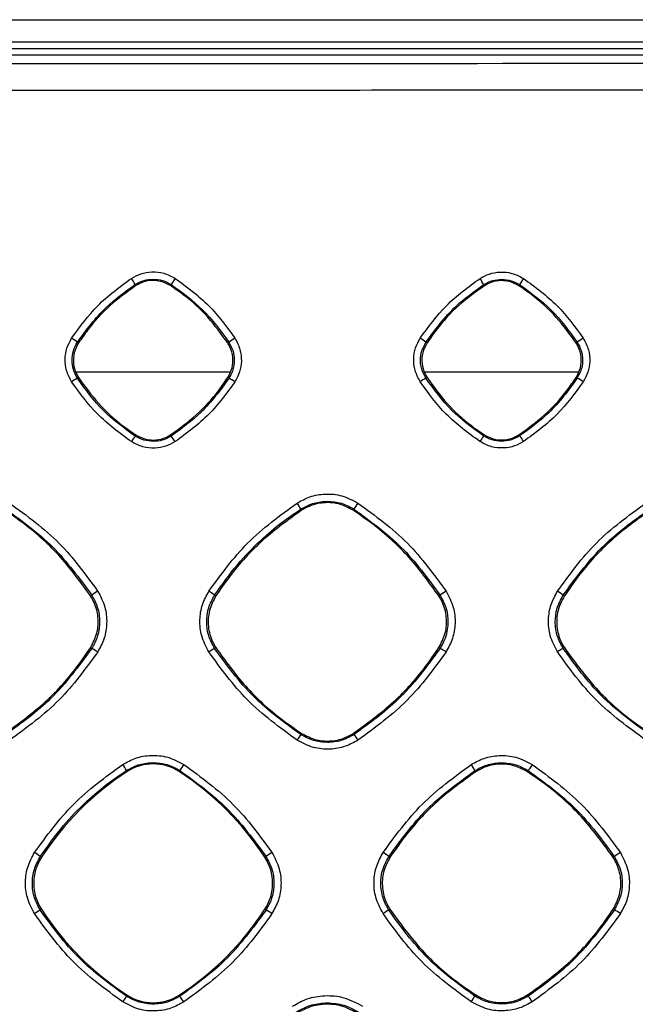
# Model space of a CAD drawing. Units: millimetres. Extents: x -2021 to 1230, y -744 to 1101.
# Drawn here: x 268 to 312, y 312 to 382 of the extents above; entities that cross this region are included whole.
import ezdxf

# ---------------------------------------------------------------- set-up
doc = ezdxf.new("R2010")
doc.units = ezdxf.units.MM

msp = doc.modelspace()

# ---------------------------------------------------------------- linework, layer by layer
at = {"color": 7, "linetype": 'Continuous', "lineweight": 25}
for p, q in [((62.828, 380.132), (335.337, 380.132)), ((347.826, 379.67), (31.837, 379.67)), ((276.598, 363.125), (276.544, 363.207)), ((279.076, 363.125), (279.129, 363.206)), ((301.601, 363.12), (301.549, 363.2)), ((304.072, 363.119), (304.124, 363.199)), ((272.483, 359.015), (272.4, 359.068)), ((283.189, 359.013), (283.271, 359.067)), ((297.488, 359.011), (297.406, 359.064)), ((308.183, 359.009), (308.264, 359.062)), ((272.289, 356.949), (283.37, 356.949)), ((297.295, 356.949), (308.362, 356.949)), ((272.481, 356.532), (272.398, 356.477)), ((283.273, 356.479), (283.19, 356.533)), ((297.487, 356.535), (297.404, 356.482)), ((308.266, 356.484), (308.185, 356.537)), ((276.594, 352.417), (276.54, 352.333)), ((279.079, 352.417), (279.134, 352.334)), ((301.598, 352.422), (301.544, 352.34)), ((304.076, 352.423), (304.129, 352.341)), ((288.484, 347.008), (288.43, 347.091)), ((292.189, 347.007), (292.243, 347.09)), ((273.342, 340.865), (273.426, 340.92)), ((282.334, 340.864), (282.249, 340.919)), ((298.337, 340.862), (298.42, 340.916)), ((307.339, 340.86), (307.256, 340.914)), ((273.429, 337.096), (273.344, 337.151)), ((282.332, 337.152), (282.247, 337.097)), ((298.422, 337.1), (298.338, 337.155)), ((307.338, 337.156), (307.254, 337.102)), ((288.48, 331.002), (288.424, 330.917)), ((292.194, 331.003), (292.249, 330.918)), ((275.972, 328.261), (275.922, 328.339)), ((279.701, 328.261), (279.751, 328.338)), ((300.981, 328.248), (300.926, 328.332)), ((304.692, 328.247), (304.747, 328.331)), ((269.819, 322.108), (269.737, 322.161)), ((285.854, 322.108), (285.933, 322.159)), ((294.829, 322.102), (294.743, 322.158)), ((310.841, 322.099), (310.925, 322.154)), ((269.819, 318.379), (269.735, 318.324)), ((285.935, 318.327), (285.854, 318.379)), ((294.827, 318.384), (294.741, 318.328)), ((310.927, 318.332), (310.843, 318.387)), ((275.972, 312.226), (275.917, 312.141)), ((279.701, 312.226), (279.756, 312.141)), ((300.977, 312.233), (300.921, 312.147)), ((304.696, 312.234), (304.752, 312.148))]:
    msp.add_line(p, q, dxfattribs=at)
at = {"color": 7, "linetype": 'Continuous', "lineweight": 25, "flags": 128}
msp.add_lwpolyline([(305.03, 328.767), (304.976, 328.684), (304.924, 328.603), (304.875, 328.529), (304.832, 328.463), (304.797, 328.408), (304.77, 328.367), (304.753, 328.341), (304.747, 328.331)], dxfattribs=at)
at = {"color": 7, "linetype": 'Continuous', "lineweight": 25}
for centre, radius, start, end in [((273.228, 361.515), 3.723, 27.03692, 34.94647), ((292.212, 355.173), 15.353, 146.4992, 148.44806), ((298.632, 361.766), 3.251, 26.17894, 35.21871), ((330.005, 346.848), 30.613, 146.73392, 147.71456), ((270.385, 356.673), 3.13, 49.94521, 59.20415), ((286.577, 354.696), 5.48, 121.68085, 127.10558), ((295.534, 356.885), 2.873, 49.33955, 59.38427), ((311.949, 354.112), 6.171, 121.8257, 126.66661), ((274.754, 352.173), 4.907, 118.68995, 124.33142), ((281.974, 353.786), 2.99, 54.71449, 64.24462), ((300.033, 351.76), 5.404, 119.1095, 124.20424), ((307.084, 353.969), 2.779, 54.52472, 64.82868), ((289.239, 343.64), 15.39, 145.60873, 147.39348), ((276.329, 350.066), 3.606, 31.19178, 38.95725), ((329.905, 333.47), 34.065, 146.36257, 147.16575), ((301.697, 350.314), 3.166, 30.93414, 39.80684), ((285.111, 345.395), 3.728, 27.06845, 34.93182), ((317.764, 330.974), 30.183, 146.73901, 147.72833), ((277.1, 335.982), 6.155, 121.84131, 126.64733), ((280.12, 338.343), 3.342, 50.41684, 59.05143), ((302.566, 335.255), 7.016, 121.98118, 126.21716), ((305.291, 338.59), 3.044, 49.79149, 59.23417), ((271.863, 333.993), 3.475, 55.02501, 63.22659), ((285.265, 331.773), 6.12, 119.55196, 124.08038), ((297.015, 334.238), 3.19, 54.83737, 63.81466), ((310.714, 331.101), 6.927, 119.97124, 123.94995), ((319.253, 310.443), 37.008, 146.41209, 147.15685), ((289.333, 328.576), 3.74, 31.24257, 38.7745), ((272.027, 326.268), 4.412, 28.00268, 34.62684), ((277.837, 325.392), 3.421, 56.98005, 123.01995), ((305.398, 312.136), 30.336, 146.73914, 147.71752), ((297.573, 326.613), 3.768, 27.15072, 34.89136), ((287.395, 310.686), 20.961, 123.01995, 146.98005), ((268.279, 310.686), 20.961, 33.01995, 56.98005), ((267.264, 319.056), 3.97, 51.46267, 58.72573), ((290.635, 315.638), 8.04, 122.1203, 125.79614), ((292.496, 319.398), 3.559, 50.84193, 58.91292), ((316.382, 314.475), 9.421, 122.24349, 125.39613), ((272.688, 320.244), 3.421, 146.98005, 213.01995), ((282.986, 320.244), 3.421, 326.98005, 33.01995), ((273.316, 312.133), 7.153, 120.03835, 123.9352), ((287.395, 329.801), 20.961, 213.01995, 236.98005), ((268.279, 329.801), 20.961, 303.01995, 326.98005), ((284.211, 314.977), 3.767, 55.16525, 62.76232), ((298.873, 311.291), 8.16, 120.4181, 123.81563), ((309.394, 315.273), 3.422, 54.97176, 63.37466), ((308.949, 290.229), 39.639, 146.44168, 147.14158), ((277.837, 315.095), 3.421, 236.98005, 303.01995), ((276.183, 309.371), 4.521, 31.54422, 37.78819), ((191.981, 382.499), 129.681, 326.93296, 327.14606), ((301.767, 309.759), 3.823, 31.26262, 38.66645)]:
    msp.add_arc(centre, radius, start, end, dxfattribs=at)
for points, knots in [([(202.837, 382.207), (212.281, 382.206), (231.169, 382.206), (259.514, 382.201), (287.79, 382.195), (316.048, 382.184), (344.391, 382.172), (363.354, 382.16), (372.896, 382.154)], [0, 0, 0, 0, 0.166564, 0.333117, 0.499922, 0.665319, 0.831598, 1, 1, 1, 1]), ([(32.837, 380.58), (51.622, 380.592), (89.319, 380.615), (145.987, 380.633), (202.825, 380.639), (259.667, 380.633), (316.345, 380.615), (354.048, 380.592), (372.837, 380.58)], [0, 0, 0, 0, 0.165815, 0.332738, 0.499957, 0.667203, 0.834158, 1, 1, 1, 1]), ([(373.837, 379.13), (354.947, 379.106), (317.034, 379.059), (260.027, 379.022), (202.824, 379.01), (145.622, 379.022), (88.615, 379.059), (50.715, 379.106), (31.837, 379.13)], [0, 0, 0, 0, 0.16576, 0.332694, 0.5, 0.667417, 0.834342, 1, 1, 1, 1]), ([(373.916, 377.227), (369.332, 377.221), (360.26, 377.208), (346.787, 377.192), (333.58, 377.176), (320.609, 377.162), (307.843, 377.15), (294.87, 377.14), (277.565, 377.127), (255.679, 377.116), (229.417, 377.107), (211.738, 377.106), (202.837, 377.105)], [0, 0, 0, 0, 0.080433, 0.159163, 0.23633, 0.312096, 0.386649, 0.460207, 0.539582, 0.690073, 0.843946, 1, 1, 1, 1]), ([(276.28, 363.647), (276.497, 363.766), (276.949, 364.014), (277.753, 364.145), (278.621, 364.064), (279.144, 363.787), (279.41, 363.647)], [0, 0, 0, 0, 0.223499, 0.466586, 0.729401, 1, 1, 1, 1]), ([(301.287, 363.641), (301.501, 363.758), (301.947, 364.003), (302.741, 364.136), (303.609, 364.06), (304.137, 363.782), (304.408, 363.64)], [0, 0, 0, 0, 0.221406, 0.461366, 0.723246, 1, 1, 1, 1]), ([(271.988, 359.361), (272.577, 360.171), (273.78, 361.826), (275.435, 363.032), (276.28, 363.647)], [0, 0, 0, 0, 0.489341, 1, 1, 1, 1]), ([(272.4, 359.068), (273.044, 359.943), (274.218, 361.534), (275.821, 362.687), (276.544, 363.207)], [0, 0, 0, 0, 0.54912, 1, 1, 1, 1]), ([(276.598, 363.125), (275.967, 362.67), (274.688, 361.747), (273.362, 360.293), (272.696, 359.325), (272.483, 359.015)], [0, 0, 0, 0, 0.397793, 0.807123, 1, 1, 1, 1]), ([(276.544, 363.207), (276.754, 363.321), (277.158, 363.542), (277.616, 363.574), (277.837, 363.59)], [0, 0, 0, 0, 0.519258, 1, 1, 1, 1]), ([(279.076, 363.125), (278.848, 363.244), (278.458, 363.447), (277.763, 363.519), (277.139, 363.425), (276.756, 363.213), (276.598, 363.125)], [0, 0, 0, 0, 0.292364, 0.49991, 0.79247, 1, 1, 1, 1]), ([(277.837, 363.59), (278.067, 363.572), (278.525, 363.538), (278.928, 363.317), (279.129, 363.206)], [0, 0, 0, 0, 0.5018567, 1, 1, 1, 1]), ([(283.189, 359.013), (282.734, 359.643), (281.811, 360.921), (280.355, 362.246), (279.387, 362.911), (279.076, 363.125)], [0, 0, 0, 0, 0.39761, 0.806743, 1, 1, 1, 1]), ([(279.129, 363.206), (279.915, 362.635), (281.514, 361.474), (282.679, 359.878), (283.271, 359.067)], [0, 0, 0, 0, 0.4918241, 1, 1, 1, 1]), ([(279.41, 363.647), (280.257, 363.028), (281.911, 361.822), (283.113, 360.167), (283.699, 359.36)], [0, 0, 0, 0, 0.512375, 1, 1, 1, 1]), ([(296.997, 359.357), (297.589, 360.17), (298.792, 361.824), (300.446, 363.028), (301.287, 363.641)], [0, 0, 0, 0, 0.491626, 1, 1, 1, 1]), ([(297.406, 359.064), (298.08, 359.973), (299.258, 361.562), (300.862, 362.709), (301.549, 363.2)], [0, 0, 0, 0, 0.572313, 1, 1, 1, 1]), ([(301.601, 363.12), (300.971, 362.665), (299.692, 361.742), (298.366, 360.288), (297.701, 359.321), (297.488, 359.011)], [0, 0, 0, 0, 0.3978238, 0.8071859, 1, 1, 1, 1]), ([(301.549, 363.2), (301.76, 363.315), (302.162, 363.534), (302.619, 363.566), (302.837, 363.581)], [0, 0, 0, 0, 0.523862, 1, 1, 1, 1]), ([(304.072, 363.119), (303.845, 363.238), (303.456, 363.44), (302.763, 363.512), (302.141, 363.419), (301.759, 363.207), (301.601, 363.12)], [0, 0, 0, 0, 0.292347, 0.499886, 0.792491, 1, 1, 1, 1]), ([(302.837, 363.581), (303.067, 363.564), (303.524, 363.53), (303.925, 363.309), (304.124, 363.199)], [0, 0, 0, 0, 0.504519, 1, 1, 1, 1]), ([(308.183, 359.009), (307.729, 359.639), (306.806, 360.916), (305.351, 362.241), (304.383, 362.906), (304.072, 363.119)], [0, 0, 0, 0, 0.397576, 0.80668, 1, 1, 1, 1]), ([(304.124, 363.199), (304.914, 362.625), (306.511, 361.464), (307.675, 359.869), (308.264, 359.062)], [0, 0, 0, 0, 0.494294, 1, 1, 1, 1]), ([(304.408, 363.64), (305.251, 363.025), (306.903, 361.82), (308.105, 360.166), (308.695, 359.355)], [0, 0, 0, 0, 0.509835, 1, 1, 1, 1]), ([(271.986, 356.225), (271.845, 356.491), (271.575, 357.004), (271.489, 357.854), (271.608, 358.661), (271.861, 359.128), (271.988, 359.361)], [0, 0, 0, 0, 0.270806, 0.521014, 0.761058, 1, 1, 1, 1]), ([(272.398, 356.477), (272.288, 356.683), (272.072, 357.087), (271.986, 357.776), (272.073, 358.462), (272.291, 358.866), (272.4, 359.068)], [0, 0, 0, 0, 0.2534381, 0.499289, 0.7496784, 1, 1, 1, 1]), ([(272.483, 359.015), (272.364, 358.786), (272.126, 358.329), (272.086, 357.544), (272.243, 356.935), (272.427, 356.623), (272.481, 356.532)], [0, 0, 0, 0, 0.292699, 0.585393, 0.878066, 1, 1, 1, 1]), ([(283.19, 356.533), (283.309, 356.762), (283.546, 357.219), (283.585, 358.003), (283.427, 358.611), (283.243, 358.922), (283.189, 359.013)], [0, 0, 0, 0, 0.292832, 0.585662, 0.878453, 1, 1, 1, 1]), ([(283.271, 359.067), (283.374, 358.878), (283.592, 358.477), (283.657, 358.002), (283.655, 357.724), (283.651, 357.597), (283.625, 357.345), (283.527, 356.935), (283.366, 356.646), (283.273, 356.479)], [0, 0, 0, 0, 0.2346279, 0.4987387, 0.5127392, 0.5406564, 0.6382311, 0.7913904, 1, 1, 1, 1]), ([(283.699, 359.36), (283.841, 359.092), (284.113, 358.577), (284.197, 357.725), (284.078, 356.921), (283.826, 356.457), (283.701, 356.227)], [0, 0, 0, 0, 0.272917, 0.524048, 0.763459, 1, 1, 1, 1]), ([(296.995, 356.23), (296.853, 356.5), (296.581, 357.018), (296.5, 357.872), (296.623, 358.671), (296.873, 359.13), (296.997, 359.357)], [0, 0, 0, 0, 0.2754193, 0.5272622, 0.7657633, 1, 1, 1, 1]), ([(297.404, 356.482), (297.301, 356.673), (297.084, 357.074), (296.992, 357.761), (297.081, 358.46), (297.298, 358.863), (297.406, 359.064)], [0, 0, 0, 0, 0.237546, 0.4992656, 0.7493266, 1, 1, 1, 1]), ([(297.488, 359.011), (297.369, 358.783), (297.132, 358.327), (297.092, 357.545), (297.249, 356.937), (297.433, 356.627), (297.487, 356.535)], [0, 0, 0, 0, 0.292698, 0.585405, 0.87804, 1, 1, 1, 1]), ([(308.185, 356.537), (308.303, 356.765), (308.539, 357.221), (308.578, 358.002), (308.421, 358.609), (308.237, 358.919), (308.183, 359.009)], [0, 0, 0, 0, 0.292874, 0.585745, 0.878543, 1, 1, 1, 1]), ([(308.264, 359.062), (308.367, 358.871), (308.585, 358.471), (308.67, 357.834), (308.604, 357.14), (308.394, 356.732), (308.266, 356.484)], [0, 0, 0, 0, 0.237838, 0.499335, 0.695223, 1, 1, 1, 1]), ([(308.695, 359.355), (308.838, 359.084), (309.111, 358.564), (309.191, 357.709), (309.067, 356.914), (308.819, 356.457), (308.697, 356.232)], [0, 0, 0, 0, 0.276955, 0.529645, 0.767721, 1, 1, 1, 1]), ([(276.275, 351.933), (275.425, 352.555), (273.771, 353.763), (272.569, 355.42), (271.986, 356.225)], [0, 0, 0, 0, 0.514404, 1, 1, 1, 1]), ([(276.54, 352.333), (275.75, 352.907), (274.151, 354.07), (272.987, 355.668), (272.398, 356.477)], [0, 0, 0, 0, 0.4936777, 1, 1, 1, 1]), ([(272.481, 356.532), (272.936, 355.902), (273.857, 354.625), (275.312, 353.298), (276.282, 352.632), (276.594, 352.417)], [0, 0, 0, 0, 0.397127, 0.805768, 1, 1, 1, 1]), ([(279.079, 352.417), (279.709, 352.873), (280.987, 353.797), (282.312, 355.253), (282.977, 356.222), (283.19, 356.533)], [0, 0, 0, 0, 0.397587, 0.806703, 1, 1, 1, 1]), ([(283.273, 356.479), (282.648, 355.626), (281.48, 354.031), (279.879, 352.873), (279.134, 352.334)], [0, 0, 0, 0, 0.534638, 1, 1, 1, 1]), ([(283.701, 356.227), (283.112, 355.415), (281.911, 353.758), (280.257, 352.55), (279.414, 351.934)], [0, 0, 0, 0, 0.489984, 1, 1, 1, 1]), ([(301.283, 351.94), (300.437, 352.558), (298.783, 353.765), (297.582, 355.421), (296.995, 356.23)], [0, 0, 0, 0, 0.511605, 1, 1, 1, 1]), ([(301.544, 352.34), (300.752, 352.916), (299.154, 354.078), (297.991, 355.676), (297.404, 356.482)], [0, 0, 0, 0, 0.495541, 1, 1, 1, 1]), ([(297.487, 356.535), (297.941, 355.906), (298.862, 354.63), (300.316, 353.303), (301.285, 352.637), (301.598, 352.422)], [0, 0, 0, 0, 0.397052, 0.805614, 1, 1, 1, 1]), ([(304.076, 352.423), (304.705, 352.878), (305.983, 353.802), (307.307, 355.258), (307.971, 356.226), (308.185, 356.537)], [0, 0, 0, 0, 0.397663, 0.806859, 1, 1, 1, 1]), ([(308.266, 356.484), (307.625, 355.612), (306.455, 354.019), (304.854, 352.864), (304.129, 352.341)], [0, 0, 0, 0, 0.547254, 1, 1, 1, 1]), ([(308.697, 356.232), (308.105, 355.417), (306.904, 353.761), (305.251, 352.554), (304.412, 351.941)], [0, 0, 0, 0, 0.492543, 1, 1, 1, 1]), ([(279.414, 351.934), (279.198, 351.815), (278.746, 351.566), (277.941, 351.433), (277.069, 351.514), (276.543, 351.792), (276.275, 351.933)], [0, 0, 0, 0, 0.222769, 0.465105, 0.72805, 1, 1, 1, 1]), ([(277.837, 351.949), (277.606, 351.966), (277.146, 352), (276.741, 352.222), (276.54, 352.333)], [0, 0, 0, 0, 0.501867, 1, 1, 1, 1]), ([(276.594, 352.417), (276.823, 352.298), (277.214, 352.094), (277.911, 352.021), (278.537, 352.116), (278.92, 352.329), (279.079, 352.417)], [0, 0, 0, 0, 0.29207, 0.499979, 0.79223, 1, 1, 1, 1]), ([(279.134, 352.334), (278.923, 352.219), (278.518, 351.997), (278.058, 351.964), (277.837, 351.949)], [0, 0, 0, 0, 0.519774, 1, 1, 1, 1]), ([(304.412, 351.941), (304.198, 351.824), (303.753, 351.578), (302.958, 351.443), (302.086, 351.518), (301.556, 351.797), (301.283, 351.94)], [0, 0, 0, 0, 0.220975, 0.460191, 0.721911, 1, 1, 1, 1]), ([(302.837, 351.957), (302.605, 351.974), (302.147, 352.008), (301.744, 352.23), (301.544, 352.34)], [0, 0, 0, 0, 0.504568, 1, 1, 1, 1]), ([(301.598, 352.422), (301.826, 352.304), (302.216, 352.1), (302.91, 352.028), (303.535, 352.123), (303.917, 352.335), (304.076, 352.423)], [0, 0, 0, 0, 0.292054, 0.49997, 0.79227, 1, 1, 1, 1]), ([(304.129, 352.341), (303.917, 352.225), (303.513, 352.005), (303.055, 351.972), (302.837, 351.957)], [0, 0, 0, 0, 0.524596, 1, 1, 1, 1]), ([(288.167, 347.529), (288.467, 347.694), (289.091, 348.037), (290.203, 348.222), (291.414, 348.114), (292.149, 347.727), (292.525, 347.528)], [0, 0, 0, 0, 0.22205, 0.462847, 0.724672, 1, 1, 1, 1]), ([(288.43, 347.091), (288.742, 347.261), (289.338, 347.585), (290.014, 347.633), (290.337, 347.655)], [0, 0, 0, 0, 0.523265, 1, 1, 1, 1]), ([(290.337, 347.655), (290.678, 347.63), (291.355, 347.579), (291.949, 347.252), (292.243, 347.09)], [0, 0, 0, 0, 0.504648, 1, 1, 1, 1]), ([(273.342, 340.865), (272.662, 341.807), (271.281, 343.717), (269.105, 345.698), (267.657, 346.693), (267.192, 347.012)], [0, 0, 0, 0, 0.397621, 0.806772, 1, 1, 1, 1]), ([(267.247, 347.096), (268.417, 346.246), (270.803, 344.514), (272.541, 342.133), (273.426, 340.92)], [0, 0, 0, 0, 0.490746, 1, 1, 1, 1]), ([(267.526, 347.534), (268.775, 346.623), (271.214, 344.844), (272.987, 342.402), (273.853, 341.21)], [0, 0, 0, 0, 0.511821, 1, 1, 1, 1]), ([(281.838, 341.209), (282.71, 342.408), (284.486, 344.848), (286.925, 346.625), (288.167, 347.529)], [0, 0, 0, 0, 0.491258, 1, 1, 1, 1]), ([(282.249, 340.919), (282.779, 341.67), (283.768, 343.073), (285.438, 344.785), (286.97, 346.096), (287.977, 346.783), (288.43, 347.091)], [0, 0, 0, 0, 0.313299, 0.584404, 0.813308, 1, 1, 1, 1]), ([(288.484, 347.008), (287.542, 346.328), (285.63, 344.949), (283.647, 342.774), (282.652, 341.327), (282.334, 340.864)], [0, 0, 0, 0, 0.397768, 0.807075, 1, 1, 1, 1]), ([(292.189, 347.007), (291.848, 347.185), (291.265, 347.489), (290.226, 347.597), (289.293, 347.456), (288.721, 347.139), (288.484, 347.008)], [0, 0, 0, 0, 0.292376, 0.499902, 0.792481, 1, 1, 1, 1]), ([(298.337, 340.862), (297.657, 341.803), (296.277, 343.713), (294.101, 345.694), (292.654, 346.688), (292.189, 347.007)], [0, 0, 0, 0, 0.397597, 0.806722, 1, 1, 1, 1]), ([(292.243, 347.09), (293.42, 346.234), (295.804, 344.502), (297.541, 342.121), (298.42, 340.916)], [0, 0, 0, 0, 0.493917, 1, 1, 1, 1]), ([(292.525, 347.528), (293.767, 346.622), (296.206, 344.844), (297.979, 342.404), (298.849, 341.206)], [0, 0, 0, 0, 0.509431, 1, 1, 1, 1]), ([(306.848, 341.205), (307.725, 342.409), (309.5, 344.847), (311.939, 346.623), (313.175, 347.522)], [0, 0, 0, 0, 0.49363, 1, 1, 1, 1]), ([(307.256, 340.914), (308.122, 342.101), (309.857, 344.482), (312.24, 346.215), (313.435, 347.083)], [0, 0, 0, 0, 0.498719, 1, 1, 1, 1]), ([(313.488, 347.002), (312.546, 346.322), (310.634, 344.943), (308.653, 342.77), (307.658, 341.323), (307.339, 340.86)], [0, 0, 0, 0, 0.397795, 0.807127, 1, 1, 1, 1]), ([(273.853, 341.21), (274.05, 340.838), (274.429, 340.121), (274.548, 338.934), (274.381, 337.811), (274.03, 337.163), (273.855, 336.841)], [0, 0, 0, 0, 0.271976, 0.523237, 0.762925, 1, 1, 1, 1]), ([(281.836, 336.842), (281.638, 337.217), (281.259, 337.937), (281.144, 339.127), (281.314, 340.246), (281.664, 340.89), (281.838, 341.209)], [0, 0, 0, 0, 0.273832, 0.525416, 0.764416, 1, 1, 1, 1]), ([(273.344, 337.151), (273.521, 337.493), (273.875, 338.178), (273.935, 339.352), (273.699, 340.262), (273.423, 340.728), (273.342, 340.865)], [0, 0, 0, 0, 0.292778, 0.585561, 0.87831, 1, 1, 1, 1]), ([(273.426, 340.92), (273.578, 340.642), (273.9, 340.049), (274.043, 339.029), (273.912, 338.095), (273.657, 337.477), (273.486, 337.185), (273.434, 337.104), (273.429, 337.096)], [0, 0, 0, 0, 0.234124, 0.498958, 0.748766, 0.928506, 0.992302, 1, 1, 1, 1]), ([(282.247, 337.097), (282.094, 337.379), (281.772, 337.973), (281.636, 338.989), (281.767, 340.023), (282.088, 340.62), (282.249, 340.919)], [0, 0, 0, 0, 0.237273, 0.499248, 0.749186, 1, 1, 1, 1]), ([(282.334, 340.864), (282.156, 340.522), (281.801, 339.839), (281.74, 338.666), (281.976, 337.755), (282.251, 337.289), (282.332, 337.152)], [0, 0, 0, 0, 0.292665, 0.585335, 0.877955, 1, 1, 1, 1]), ([(298.338, 337.155), (298.515, 337.496), (298.869, 338.18), (298.929, 339.351), (298.693, 340.26), (298.417, 340.725), (298.337, 340.862)], [0, 0, 0, 0, 0.292821, 0.585648, 0.878403, 1, 1, 1, 1]), ([(298.42, 340.916), (298.573, 340.634), (298.894, 340.042), (299.04, 338.988), (298.915, 338.195), (298.688, 337.562), (298.538, 337.301), (298.422, 337.1)], [0, 0, 0, 0, 0.237593, 0.499091, 0.776233, 0.827359, 1, 1, 1, 1]), ([(298.849, 341.206), (299.049, 340.828), (299.43, 340.104), (299.542, 338.91), (299.37, 337.797), (299.023, 337.16), (298.852, 336.845)], [0, 0, 0, 0, 0.276419, 0.529363, 0.767605, 1, 1, 1, 1]), ([(306.846, 336.847), (306.646, 337.228), (306.264, 337.955), (306.156, 339.15), (306.331, 340.259), (306.678, 340.892), (306.848, 341.205)], [0, 0, 0, 0, 0.278057, 0.531303, 0.768904, 1, 1, 1, 1]), ([(307.254, 337.102), (307.1, 337.386), (306.779, 337.979), (306.649, 338.965), (306.767, 339.992), (307.084, 340.59), (307.256, 340.914)], [0, 0, 0, 0, 0.239798, 0.499261, 0.72841, 1, 1, 1, 1]), ([(307.339, 340.86), (307.162, 340.519), (306.808, 339.837), (306.747, 338.667), (306.982, 337.758), (307.257, 337.293), (307.338, 337.156)], [0, 0, 0, 0, 0.292661, 0.585328, 0.877912, 1, 1, 1, 1]), ([(267.197, 330.998), (268.138, 331.679), (270.049, 333.06), (272.03, 335.237), (273.024, 336.686), (273.344, 337.151)], [0, 0, 0, 0, 0.397541, 0.806614, 1, 1, 1, 1]), ([(273.429, 337.096), (272.505, 335.834), (270.763, 333.453), (268.375, 331.725), (267.253, 330.912)], [0, 0, 0, 0, 0.530047, 1, 1, 1, 1]), ([(288.424, 330.917), (287.24, 331.779), (284.856, 333.514), (283.12, 335.897), (282.247, 337.097)], [0, 0, 0, 0, 0.496818, 1, 1, 1, 1]), ([(282.332, 337.152), (283.011, 336.211), (284.389, 334.302), (286.564, 332.319), (288.013, 331.323), (288.48, 331.002)], [0, 0, 0, 0, 0.397111, 0.805733, 1, 1, 1, 1]), ([(292.194, 331.003), (293.135, 331.684), (295.045, 333.065), (297.026, 335.241), (298.019, 336.69), (298.338, 337.155)], [0, 0, 0, 0, 0.397615, 0.806762, 1, 1, 1, 1]), ([(298.422, 337.1), (297.478, 335.813), (295.733, 333.434), (293.344, 331.709), (292.249, 330.918)], [0, 0, 0, 0, 0.541285, 1, 1, 1, 1]), ([(313.429, 330.925), (312.242, 331.789), (309.858, 333.523), (308.124, 335.906), (307.254, 337.102)], [0, 0, 0, 0, 0.498359, 1, 1, 1, 1]), ([(307.338, 337.156), (308.016, 336.216), (309.394, 334.308), (311.568, 332.325), (313.017, 331.33), (313.484, 331.009)], [0, 0, 0, 0, 0.397036, 0.805586, 1, 1, 1, 1]), ([(273.855, 336.841), (272.987, 335.644), (271.215, 333.2), (268.776, 331.419), (267.532, 330.51)], [0, 0, 0, 0, 0.48975, 1, 1, 1, 1]), ([(288.161, 330.515), (286.912, 331.427), (284.473, 333.207), (282.7, 335.65), (281.836, 336.842)], [0, 0, 0, 0, 0.512182, 1, 1, 1, 1]), ([(298.852, 336.845), (297.979, 335.642), (296.206, 333.199), (293.768, 331.419), (292.531, 330.516)], [0, 0, 0, 0, 0.492647, 1, 1, 1, 1]), ([(313.169, 330.522), (311.929, 331.426), (309.49, 333.205), (307.718, 335.646), (306.846, 336.847)], [0, 0, 0, 0, 0.508256, 1, 1, 1, 1]), ([(290.337, 330.35), (289.994, 330.376), (289.315, 330.426), (288.719, 330.755), (288.424, 330.917)], [0, 0, 0, 0, 0.505438, 1, 1, 1, 1]), ([(288.48, 331.002), (288.821, 330.824), (289.406, 330.52), (290.447, 330.412), (291.383, 330.553), (291.956, 330.871), (292.194, 331.003)], [0, 0, 0, 0, 0.292113, 0.499983, 0.792285, 1, 1, 1, 1]), ([(292.249, 330.918), (291.935, 330.747), (291.338, 330.421), (290.66, 330.373), (290.337, 330.35)], [0, 0, 0, 0, 0.524275, 1, 1, 1, 1]), ([(292.531, 330.516), (292.231, 330.351), (291.607, 330.008), (290.496, 329.82), (289.28, 329.926), (288.541, 330.314), (288.161, 330.515)], [0, 0, 0, 0, 0.221437, 0.461108, 0.722688, 1, 1, 1, 1]), ([(275.657, 328.774), (275.959, 328.94), (276.589, 329.285), (277.707, 329.47), (278.921, 329.359), (279.656, 328.972), (280.032, 328.774)], [0, 0, 0, 0, 0.22293, 0.464458, 0.72619, 1, 1, 1, 1]), ([(300.664, 328.768), (300.964, 328.933), (301.586, 329.275), (302.693, 329.461), (303.908, 329.357), (304.647, 328.968), (305.03, 328.767)], [0, 0, 0, 0, 0.221631, 0.460448, 0.720811, 1, 1, 1, 1]), ([(269.325, 322.449), (270.197, 323.648), (271.973, 326.09), (274.414, 327.869), (275.657, 328.774)], [0, 0, 0, 0, 0.491034, 1, 1, 1, 1]), ([(275.922, 328.339), (276.235, 328.509), (276.833, 328.835), (277.513, 328.883), (277.837, 328.906)], [0, 0, 0, 0, 0.522604, 1, 1, 1, 1]), ([(277.837, 328.906), (278.179, 328.88), (278.859, 328.829), (279.456, 328.501), (279.751, 328.338)], [0, 0, 0, 0, 0.5042336, 1, 1, 1, 1]), ([(280.032, 328.774), (281.275, 327.867), (283.715, 326.087), (285.49, 323.645), (286.361, 322.447)], [0, 0, 0, 0, 0.509361, 1, 1, 1, 1]), ([(294.333, 322.446), (295.21, 323.651), (296.987, 326.091), (299.428, 327.868), (300.664, 328.768)], [0, 0, 0, 0, 0.493619, 1, 1, 1, 1]), ([(300.926, 328.332), (301.242, 328.504), (301.84, 328.829), (302.517, 328.876), (302.837, 328.898)], [0, 0, 0, 0, 0.528695, 1, 1, 1, 1]), ([(304.692, 328.247), (304.351, 328.425), (303.766, 328.729), (302.726, 328.838), (301.791, 328.697), (301.219, 328.38), (300.981, 328.248)], [0, 0, 0, 0, 0.292388, 0.499899, 0.792492, 1, 1, 1, 1]), ([(302.837, 328.898), (303.181, 328.872), (303.859, 328.821), (304.454, 328.493), (304.747, 328.331)], [0, 0, 0, 0, 0.507387, 1, 1, 1, 1]), ([(305.03, 328.767), (306.264, 327.867), (308.704, 326.089), (310.479, 323.649), (311.356, 322.443)], [0, 0, 0, 0, 0.505951, 1, 1, 1, 1]), ([(269.737, 322.161), (270.271, 322.919), (271.266, 324.329), (272.943, 326.045), (274.473, 327.352), (275.474, 328.034), (275.922, 328.339)], [0, 0, 0, 0, 0.315469, 0.587302, 0.815481, 1, 1, 1, 1]), ([(279.751, 328.338), (280.928, 327.483), (283.314, 325.749), (285.052, 323.366), (285.933, 322.159)], [0, 0, 0, 0, 0.493238, 1, 1, 1, 1]), ([(294.743, 322.158), (295.609, 323.346), (297.346, 325.729), (299.731, 327.463), (300.926, 328.332)], [0, 0, 0, 0, 0.498716, 1, 1, 1, 1]), ([(300.981, 328.248), (300.038, 327.568), (298.126, 326.188), (296.143, 324.013), (295.148, 322.566), (294.829, 322.102)], [0, 0, 0, 0, 0.397743, 0.807019, 1, 1, 1, 1]), ([(310.841, 322.099), (310.161, 323.041), (308.781, 324.951), (306.605, 326.933), (305.157, 327.928), (304.692, 328.247)], [0, 0, 0, 0, 0.397589, 0.806705, 1, 1, 1, 1]), ([(304.747, 328.331), (305.93, 327.471), (308.314, 325.737), (310.051, 323.354), (310.925, 322.154)], [0, 0, 0, 0, 0.496254, 1, 1, 1, 1]), ([(269.323, 318.067), (269.125, 318.441), (268.745, 319.161), (268.628, 320.353), (268.797, 321.478), (269.149, 322.127), (269.325, 322.449)], [0, 0, 0, 0, 0.272505, 0.523804, 0.763297, 1, 1, 1, 1]), ([(269.735, 318.324), (269.582, 318.607), (269.259, 319.203), (269.122, 320.224), (269.254, 321.262), (269.576, 321.861), (269.737, 322.161)], [0, 0, 0, 0, 0.236945, 0.499259, 0.749191, 1, 1, 1, 1]), ([(285.933, 322.159), (286.086, 321.876), (286.409, 321.282), (286.55, 320.261), (286.453, 319.569), (286.357, 319.244), (286.355, 319.237), (286.348, 319.215), (286.323, 319.132), (286.215, 318.818), (286.059, 318.544), (285.935, 318.327)], [0, 0, 0, 0, 0.237163, 0.498975, 0.748786, 0.749386, 0.750463, 0.754013, 0.76673, 0.814634, 1, 1, 1, 1]), ([(286.361, 322.447), (286.56, 322.069), (286.942, 321.343), (287.056, 320.146), (286.884, 319.028), (286.535, 318.386), (286.362, 318.069)], [0, 0, 0, 0, 0.275539, 0.528354, 0.766941, 1, 1, 1, 1]), ([(294.331, 318.071), (294.131, 318.452), (293.748, 319.181), (293.638, 320.38), (293.814, 321.494), (294.162, 322.131), (294.333, 322.446)], [0, 0, 0, 0, 0.27735, 0.530514, 0.768404, 1, 1, 1, 1]), ([(294.741, 318.328), (294.586, 318.614), (294.264, 319.209), (294.137, 320.173), (294.245, 321.204), (294.56, 321.807), (294.743, 322.158)], [0, 0, 0, 0, 0.239876, 0.499323, 0.708854, 1, 1, 1, 1]), ([(310.925, 322.154), (311.08, 321.869), (311.402, 321.275), (311.53, 320.307), (311.422, 319.279), (311.108, 318.677), (310.927, 318.332)], [0, 0, 0, 0, 0.240061, 0.499283, 0.712942, 1, 1, 1, 1]), ([(311.356, 322.443), (311.557, 322.06), (311.942, 321.328), (312.049, 320.126), (311.872, 319.017), (311.527, 318.385), (311.358, 318.075)], [0, 0, 0, 0, 0.279164, 0.533686, 0.771114, 1, 1, 1, 1]), ([(294.829, 322.102), (294.651, 321.76), (294.295, 321.075), (294.234, 319.901), (294.47, 318.989), (294.746, 318.522), (294.827, 318.384)], [0, 0, 0, 0, 0.292632, 0.585265, 0.877838, 1, 1, 1, 1]), ([(310.843, 318.387), (311.02, 318.729), (311.374, 319.413), (311.434, 320.587), (311.198, 321.497), (310.922, 321.963), (310.841, 322.099)], [0, 0, 0, 0, 0.292806, 0.585614, 0.878347, 1, 1, 1, 1]), ([(275.652, 311.735), (274.401, 312.648), (271.961, 314.43), (270.188, 316.875), (269.323, 318.067)], [0, 0, 0, 0, 0.512331, 1, 1, 1, 1]), ([(275.917, 312.141), (274.731, 313.003), (272.345, 314.739), (270.609, 317.125), (269.735, 318.324)], [0, 0, 0, 0, 0.496984, 1, 1, 1, 1]), ([(285.935, 318.327), (284.997, 317.047), (283.251, 314.667), (280.861, 312.94), (279.756, 312.141)], [0, 0, 0, 0, 0.537555, 1, 1, 1, 1]), ([(286.362, 318.069), (285.489, 316.866), (283.715, 314.422), (281.275, 312.64), (280.036, 311.736)], [0, 0, 0, 0, 0.492528, 1, 1, 1, 1]), ([(300.659, 311.742), (299.419, 312.646), (296.978, 314.426), (295.204, 316.869), (294.331, 318.071)], [0, 0, 0, 0, 0.508104, 1, 1, 1, 1]), ([(300.921, 312.147), (299.732, 313.012), (297.347, 314.748), (295.611, 317.133), (294.741, 318.328)], [0, 0, 0, 0, 0.4985841, 1, 1, 1, 1]), ([(294.827, 318.384), (295.506, 317.443), (296.885, 315.534), (299.06, 313.55), (300.51, 312.554), (300.977, 312.233)], [0, 0, 0, 0, 0.397114, 0.805739, 1, 1, 1, 1]), ([(304.696, 312.234), (305.638, 312.915), (307.549, 314.296), (309.53, 316.473), (310.524, 317.922), (310.843, 318.387)], [0, 0, 0, 0, 0.397649, 0.806827, 1, 1, 1, 1]), ([(310.927, 318.332), (309.955, 317.011), (308.205, 314.634), (305.814, 312.913), (304.752, 312.148)], [0, 0, 0, 0, 0.555836, 1, 1, 1, 1]), ([(311.358, 318.075), (310.479, 316.864), (308.705, 314.421), (306.266, 312.642), (305.035, 311.744)], [0, 0, 0, 0, 0.4954462, 1, 1, 1, 1]), ([(280.036, 311.736), (279.735, 311.57), (279.106, 311.225), (277.989, 311.038), (276.77, 311.146), (276.031, 311.536), (275.652, 311.735)], [0, 0, 0, 0, 0.222323, 0.46267, 0.724155, 1, 1, 1, 1]), ([(277.837, 311.572), (277.493, 311.597), (276.811, 311.648), (276.213, 311.978), (275.917, 312.141)], [0, 0, 0, 0, 0.505101, 1, 1, 1, 1]), ([(279.756, 312.141), (279.442, 311.97), (278.842, 311.643), (278.161, 311.595), (277.837, 311.572)], [0, 0, 0, 0, 0.523517, 1, 1, 1, 1]), ([(287.836, 311.441), (288.182, 311.631), (288.9, 312.024), (290.175, 312.237), (291.569, 312.116), (292.417, 311.67), (292.854, 311.44)], [0, 0, 0, 0, 0.222449, 0.461688, 0.72216, 1, 1, 1, 1]), ([(288.1, 311.008), (288.47, 311.209), (289.17, 311.589), (289.963, 311.644), (290.337, 311.669)], [0, 0, 0, 0, 0.528595, 1, 1, 1, 1]), ([(292.517, 310.92), (292.115, 311.129), (291.429, 311.487), (290.206, 311.614), (289.109, 311.449), (288.436, 311.076), (288.156, 310.921)], [0, 0, 0, 0, 0.292406, 0.499915, 0.792484, 1, 1, 1, 1]), ([(290.337, 311.669), (290.739, 311.639), (291.533, 311.579), (292.229, 311.195), (292.573, 311.006)], [0, 0, 0, 0, 0.50726, 1, 1, 1, 1]), ([(305.035, 311.744), (304.735, 311.578), (304.112, 311.236), (303.005, 311.048), (301.788, 311.15), (301.045, 311.54), (300.659, 311.742)], [0, 0, 0, 0, 0.221676, 0.459544, 0.719238, 1, 1, 1, 1]), ([(302.837, 311.579), (302.491, 311.605), (301.811, 311.656), (301.214, 311.985), (300.921, 312.147)], [0, 0, 0, 0, 0.508285, 1, 1, 1, 1]), ([(300.977, 312.233), (301.319, 312.055), (301.905, 311.75), (302.948, 311.642), (303.884, 311.783), (304.458, 312.102), (304.696, 312.234)], [0, 0, 0, 0, 0.292156, 0.499986, 0.79234, 1, 1, 1, 1]), ([(304.752, 312.148), (304.434, 311.975), (303.835, 311.649), (303.156, 311.602), (302.837, 311.579)], [0, 0, 0, 0, 0.530194, 1, 1, 1, 1])]:
    msp.add_open_spline(points, degree=3, knots=knots, dxfattribs=at)

doc.saveas('drawing.dxf')
